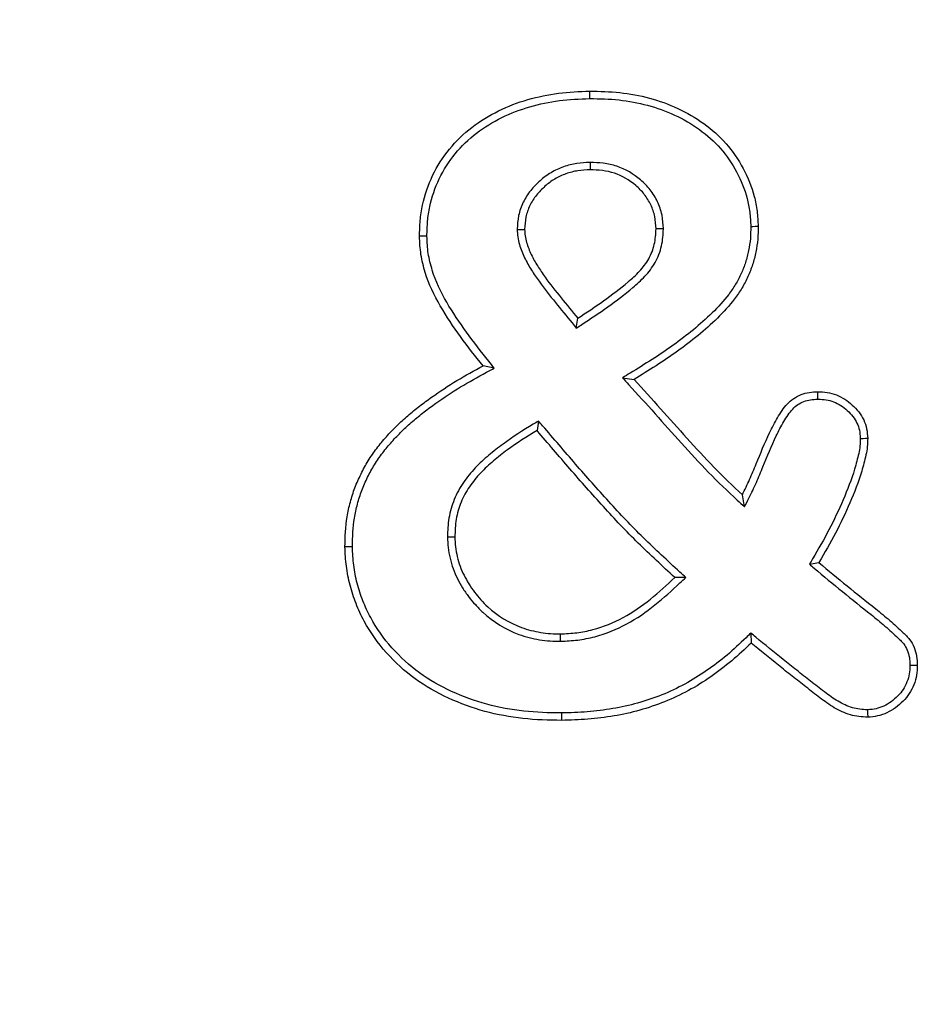
# Model space of a CAD drawing. Units: millimetres. Extents: x 0 to 420, y 0 to 297.
# Drawn here: x 106 to 109, y 224 to 227 of the extents above; entities that cross this region are included whole.
import ezdxf

# ---------------------------------------------------------------- set-up
doc = ezdxf.new("R2010")
doc.units = ezdxf.units.MM
doc.styles.add('SLDTEXTSTYLE0', font='TXT', dxfattribs={"width": 0.605})
doc.dimstyles.new('SLDDIMSTYLE0', dxfattribs={"dimtxt": 3.081982, "dimasz": 2.5, "dimexe": 0, "dimexo": 0.0625, "dimgap": 0.770496, "dimtad": 1, "dimlfac": 3, "dimrnd": 1e-09, "dimzin": 12, "dimdsep": 46, "dimtxsty": 'SLDTEXTSTYLE0', "dimsah": 1, "dimcen": 0.09, "dimadec": 0, "dimazin": 3, "dimtfac": 1, "dimtofl": 0, "dimtmove": 0, "dimatfit": 3, "dimfxl": 1, "dimfrac": 2, "dimtolj": 1, "dimtzin": 12, "dimarcsym": 0})

# ---------------------------------------------------------------- blocks, each defined once
blk = doc.blocks.new('_D')
at = {"color": 7, "linetype": 'Continuous', "lineweight": 0}
for p, q in [((107.8837, 258.8034), (63.1837, 258.8034)), ((64.1837, 258.8034), (64.1837, 118.8034)), ((81.217, 118.8034), (63.1837, 118.8034))]:
    blk.add_line(p, q, dxfattribs=at)
at = {"color": 7, "linetype": 'Continuous', "lineweight": 18}
for points in [[(64.1837, 258.8034), (63.8087, 256.3034), (64.5587, 256.3034)], [(64.1837, 118.8034), (64.5587, 121.3034), (63.8087, 121.3034)]]:
    blk.add_solid(points, dxfattribs=at)
at = {"color": 7, "linetype": 'Continuous', "lineweight": 18, "insert": (60.0909, 185.2756), "char_height": 3.175, "attachment_point": 1, "rotation": 90, "style": 'SLDTEXTSTYLE0'}
blk.add_mtext('420', dxfattribs=at)

msp = doc.modelspace()

# ---------------------------------------------------------------- linework, layer by layer
at = {"color": 7, "linetype": 'Continuous', "lineweight": 25}
for p, q in [((107.9081, 226.629), (107.9079, 226.6525)), ((107.9089, 226.4261), (107.909, 226.4025)), ((107.6773, 226.2131), (107.7008, 226.2131)), ((108.1423, 226.2147), (108.1188, 226.2146)), ((107.8652, 225.899), (107.87, 225.9303)), ((107.6044, 225.7719), (107.5684, 225.7791)), ((108.0122, 225.7409), (108.0489, 225.7357)), ((107.7451, 225.6032), (107.7403, 225.5729)), ((108.4005, 225.3302), (108.3934, 225.3689)), ((107.4554, 225.2348), (107.4789, 225.235)), ((108.6069, 225.1482), (108.6371, 225.1533)), ((108.2136, 225.1058), (108.1789, 225.1057)), ((108.4204, 224.9289), (108.4215, 224.8975)), ((107.8154, 224.9028), (107.8149, 224.9264))]:
    msp.add_line(p, q, dxfattribs=at)
at = {"color": 7, "linetype": 'Continuous', "lineweight": 25, "flags": 128}
for points in [[(108.4203, 226.2224), (108.4273, 226.2225), (108.4344, 226.2227), (108.4438, 226.2229)], [(107.39, 226.1914), (107.3829, 226.1913), (107.3759, 226.1913), (107.3664, 226.1912)], [(108.6339, 225.6731), (108.6338, 225.6822), (108.6337, 225.6895), (108.6336, 225.6967)], [(108.7687, 225.5481), (108.7778, 225.5483), (108.785, 225.5485), (108.7922, 225.5486)], [(107.1529, 225.2036), (107.1458, 225.2035), (107.1387, 225.2034), (107.1293, 225.2033)], [(108.9265, 224.8269), (108.9365, 224.8268), (108.95, 224.8268)], [(108.7919, 224.6851), (108.792, 224.675), (108.7922, 224.6615)], [(107.8182, 224.6749), (107.8183, 224.6678), (107.8183, 224.6608), (107.8184, 224.6514)]]:
    msp.add_lwpolyline(points, dxfattribs=at)
at = {"color": 7, "linetype": 'Continuous', "lineweight": 25}
for points, knots in [([(107.3664, 226.1912), (107.3669, 226.2078), (107.3674, 226.2245), (107.3702, 226.2575), (107.3726, 226.274), (107.383, 226.3228), (107.3938, 226.3545), (107.4371, 226.4443), (107.4805, 226.497), (107.586, 226.578), (107.6471, 226.607), (107.7428, 226.6348), (107.7755, 226.6416), (107.8414, 226.65), (107.8746, 226.6513), (107.9079, 226.6525)], [0, 0, 0, 0, 0.0625, 0.0625, 0.125, 0.125, 0.25, 0.25, 0.5, 0.5, 0.75, 0.75, 0.875, 0.875, 1, 1, 1, 1]), ([(107.9079, 226.6525), (107.9398, 226.652), (107.9718, 226.6514), (108.0353, 226.6445), (108.0669, 226.6387), (108.1286, 226.6222), (108.1588, 226.6113), (108.2167, 226.5842), (108.2445, 226.5681), (108.2965, 226.5309), (108.3206, 226.5096), (108.3628, 226.4615), (108.3808, 226.4348), (108.4109, 226.3784), (108.4229, 226.3486), (108.4353, 226.3022), (108.4384, 226.2865), (108.4422, 226.2548), (108.443, 226.2388), (108.4438, 226.2229)], [0, 0, 0, 0, 0.125, 0.125, 0.25, 0.25, 0.375, 0.375, 0.5, 0.5, 0.625, 0.625, 0.75, 0.75, 0.875, 0.875, 0.9375, 0.9375, 1, 1, 1, 1]), ([(107.39, 226.1914), (107.3904, 226.2077), (107.3909, 226.2236), (107.3935, 226.2547), (107.3958, 226.27), (107.4056, 226.316), (107.4158, 226.346), (107.4566, 226.4307), (107.4975, 226.4805), (107.5976, 226.5572), (107.6561, 226.5851), (107.7482, 226.6119), (107.7797, 226.6184), (107.843, 226.6265), (107.875, 226.6278), (107.9081, 226.629)], [0.0010455, 0.0010455, 0.0010455, 0.0010455, 0.0625, 0.0625, 0.125, 0.125, 0.25, 0.25, 0.5, 0.5, 0.75, 0.75, 0.875, 0.875, 0.999214, 0.999214, 0.999214, 0.999214]), ([(107.9081, 226.629), (107.94, 226.6285), (107.9707, 226.6279), (108.0316, 226.6213), (108.0621, 226.6156), (108.1213, 226.5998), (108.1501, 226.5894), (108.2055, 226.5635), (108.2321, 226.5481), (108.2815, 226.5127), (108.3043, 226.4926), (108.3438, 226.4475), (108.3608, 226.4223), (108.3893, 226.3689), (108.4007, 226.3406), (108.4123, 226.2971), (108.4152, 226.2826), (108.4187, 226.2533), (108.4195, 226.2381), (108.4203, 226.2224)], [0.000817, 0.000817, 0.000817, 0.000817, 0.125, 0.125, 0.25, 0.25, 0.375, 0.375, 0.5, 0.5, 0.625, 0.625, 0.75, 0.75, 0.875, 0.875, 0.9375, 0.9375, 0.9990202, 0.9990202, 0.9990202, 0.9990202]), ([(107.9089, 226.4261), (107.9085, 226.4261), (107.9082, 226.426), (107.9078, 226.426), (107.8948, 226.4253), (107.881, 226.4247), (107.8523, 226.4204), (107.838, 226.4167), (107.8107, 226.4069), (107.7975, 226.4008), (107.7723, 226.3858), (107.7606, 226.377), (107.7392, 226.3581), (107.7292, 226.3479), (107.711, 226.325), (107.7029, 226.3124), (107.69, 226.2858), (107.6849, 226.2716), (107.6787, 226.2418), (107.678, 226.2272), (107.6773, 226.2143), (107.6773, 226.2139), (107.6773, 226.2135), (107.6773, 226.2131)], [-0.003363, -0.003363, -0.003363, -0.003363, 0, 0, 0, 0.125, 0.125, 0.25, 0.25, 0.375, 0.375, 0.5, 0.5, 0.625, 0.625, 0.75, 0.75, 0.875, 0.875, 1, 1, 1, 1.004002, 1.004002, 1.004002, 1.004002]), ([(107.909, 226.4025), (107.896, 226.4019), (107.883, 226.4012), (107.8573, 226.3974), (107.8446, 226.3941), (107.82, 226.3853), (107.8081, 226.3798), (107.7857, 226.3665), (107.7753, 226.3586), (107.7558, 226.3413), (107.7466, 226.3319), (107.7303, 226.3116), (107.7233, 226.3005), (107.7119, 226.2771), (107.7075, 226.2646), (107.7022, 226.2392), (107.7015, 226.2261), (107.7008, 226.2131)], [0, 0, 0, 0, 0.125, 0.125, 0.25, 0.25, 0.375, 0.375, 0.5, 0.5, 0.625, 0.625, 0.75, 0.75, 0.875, 0.875, 1, 1, 1, 1]), ([(108.1423, 226.2147), (108.1423, 226.2151), (108.1423, 226.2155), (108.1423, 226.2159), (108.1416, 226.229), (108.1409, 226.2433), (108.1348, 226.2735), (108.1296, 226.2876), (108.117, 226.3142), (108.1092, 226.3271), (108.0909, 226.3505), (108.0806, 226.3609), (108.0478, 226.3892), (108.0217, 226.4045), (107.9799, 226.4183), (107.9655, 226.4215), (107.9368, 226.425), (107.923, 226.4255), (107.9099, 226.426), (107.9096, 226.426), (107.9092, 226.4261), (107.9089, 226.4261)], [-0.003816, -0.003816, -0.003816, -0.003816, 0, 0, 0, 0.125, 0.125, 0.25, 0.25, 0.375, 0.375, 0.5, 0.5, 0.75, 0.75, 0.875, 0.875, 1, 1, 1, 1.003347, 1.003347, 1.003347, 1.003347]), ([(108.1188, 226.2146), (108.1181, 226.2278), (108.1174, 226.2409), (108.1122, 226.2665), (108.1077, 226.279), (108.0964, 226.3027), (108.0896, 226.314), (108.0735, 226.3346), (108.0642, 226.3439), (108.0344, 226.3697), (108.0114, 226.3831), (107.974, 226.3955), (107.9612, 226.3983), (107.9352, 226.4015), (107.9221, 226.402), (107.909, 226.4025)], [0, 0, 0, 0, 0.125, 0.125, 0.25, 0.25, 0.375, 0.375, 0.5, 0.5, 0.75, 0.75, 0.875, 0.875, 1, 1, 1, 1]), ([(107.6773, 226.2131), (107.6773, 226.2127), (107.6773, 226.2122), (107.6773, 226.2118), (107.6777, 226.2049), (107.6781, 226.1972), (107.6803, 226.1809), (107.6821, 226.1729), (107.6888, 226.1496), (107.6944, 226.1365), (107.7072, 226.1091), (107.7148, 226.096), (107.7303, 226.0713), (107.7383, 226.0595), (107.7633, 226.0243), (107.7812, 226.0022), (107.8164, 225.9587), (107.8341, 225.937), (107.8518, 225.9154), (107.8562, 225.9099), (107.8607, 225.9045), (107.8652, 225.899)], [-0.003726, -0.003726, -0.003726, -0.003726, 0, 0, 0, 0.0625, 0.0625, 0.125, 0.125, 0.25, 0.25, 0.375, 0.375, 0.5, 0.5, 0.75, 0.75, 1, 1, 1, 1.063136, 1.063136, 1.063136, 1.063136]), ([(107.7008, 226.2131), (107.7012, 226.2061), (107.7016, 226.1991), (107.7034, 226.1853), (107.7049, 226.1784), (107.7108, 226.1583), (107.7162, 226.1454), (107.728, 226.1201), (107.735, 226.108), (107.7499, 226.0843), (107.7577, 226.0728), (107.782, 226.0386), (107.7995, 226.0169), (107.8347, 225.9735), (107.8523, 225.9519), (107.87, 225.9303)], [0, 0, 0, 0, 0.0625, 0.0625, 0.125, 0.125, 0.25, 0.25, 0.375, 0.375, 0.5, 0.5, 0.75, 0.75, 1, 1, 1, 1]), ([(107.8652, 225.899), (107.8711, 225.9029), (107.877, 225.9068), (107.8829, 225.9106), (107.9104, 225.9287), (107.9383, 225.9471), (107.9927, 225.9861), (108.0192, 226.0062), (108.0582, 226.0391), (108.0712, 226.0507), (108.0956, 226.077), (108.1069, 226.0918), (108.1251, 226.1243), (108.1321, 226.142), (108.1405, 226.1786), (108.1415, 226.1973), (108.1423, 226.2135), (108.1423, 226.2139), (108.1423, 226.2143), (108.1423, 226.2147)], [-0.05364, -0.05364, -0.05364, -0.05364, 0, 0, 0, 0.25, 0.25, 0.5, 0.5, 0.625, 0.625, 0.75, 0.75, 0.875, 0.875, 1, 1, 1, 1.003081, 1.003081, 1.003081, 1.003081]), ([(107.87, 225.9303), (107.8975, 225.9484), (107.925, 225.9665), (107.9786, 226.0049), (108.0049, 226.0248), (108.0427, 226.0567), (108.0549, 226.0677), (108.0773, 226.092), (108.0874, 226.1051), (108.1036, 226.1339), (108.1097, 226.1495), (108.117, 226.1816), (108.118, 226.1982), (108.1188, 226.2146)], [0, 0, 0, 0, 0.25, 0.25, 0.5, 0.5, 0.625, 0.625, 0.75, 0.75, 0.875, 0.875, 1, 1, 1, 1]), ([(108.4203, 226.2224), (108.4201, 226.2089), (108.4199, 226.1961), (108.4178, 226.1709), (108.416, 226.1583), (108.4108, 226.1331), (108.4074, 226.1204), (108.3996, 226.0959), (108.3951, 226.0841), (108.3844, 226.0607), (108.3783, 226.0492), (108.3652, 226.0272), (108.3579, 226.0167), (108.3343, 225.9855), (108.3165, 225.966), (108.2595, 225.9101), (108.217, 225.8763), (108.1295, 225.8128), (108.0837, 225.7845), (108.0366, 225.7558), (108.0285, 225.7509), (108.0203, 225.7459), (108.0122, 225.7409)], [0.001135, 0.001135, 0.001135, 0.001135, 0.0625, 0.0625, 0.125, 0.125, 0.1875, 0.1875, 0.25, 0.25, 0.3125, 0.3125, 0.375, 0.375, 0.5, 0.5, 0.75, 0.75, 1, 1, 1, 1.043315, 1.043315, 1.043315, 1.043315]), ([(108.4438, 226.2229), (108.4436, 226.2091), (108.4434, 226.1954), (108.4412, 226.168), (108.4392, 226.1544), (108.4336, 226.1274), (108.4301, 226.1141), (108.4218, 226.0879), (108.4168, 226.0751), (108.4054, 226.0501), (108.399, 226.0379), (108.3849, 226.0144), (108.3771, 226.003), (108.3521, 225.9702), (108.3336, 225.9498), (108.2747, 225.8921), (108.2316, 225.8578), (108.1426, 225.7933), (108.0958, 225.7643), (108.0489, 225.7357)], [0, 0, 0, 0, 0.0625, 0.0625, 0.125, 0.125, 0.1875, 0.1875, 0.25, 0.25, 0.3125, 0.3125, 0.375, 0.375, 0.5, 0.5, 0.75, 0.75, 1, 1, 1, 1]), ([(107.5684, 225.7791), (107.544, 225.8095), (107.5198, 225.8401), (107.4743, 225.9035), (107.4523, 225.9358), (107.413, 226.0032), (107.3961, 226.0387), (107.3789, 226.0946), (107.3742, 226.1137), (107.3681, 226.1522), (107.3673, 226.1717), (107.3664, 226.1912)], [0, 0, 0, 0, 0.25, 0.25, 0.5, 0.5, 0.75, 0.75, 0.875, 0.875, 1, 1, 1, 1]), ([(107.6044, 225.7719), (107.5985, 225.7792), (107.5926, 225.7865), (107.5867, 225.7938), (107.5623, 225.8243), (107.5386, 225.8543), (107.4937, 225.9168), (107.472, 225.9487), (107.4339, 226.014), (107.418, 226.0474), (107.4017, 226.1006), (107.3972, 226.1187), (107.3916, 226.1541), (107.3908, 226.172), (107.39, 226.1914)], [-0.059983, -0.059983, -0.059983, -0.059983, 0, 0, 0, 0.25, 0.25, 0.5, 0.5, 0.75, 0.75, 0.875, 0.875, 0.998238, 0.998238, 0.998238, 0.998238]), ([(107.1293, 225.2033), (107.1299, 225.2352), (107.1309, 225.2673), (107.1387, 225.3146), (107.1423, 225.3302), (107.1505, 225.361), (107.1553, 225.3763), (107.1667, 225.4061), (107.1733, 225.4207), (107.1873, 225.4494), (107.1949, 225.4635), (107.2118, 225.4906), (107.2209, 225.5037), (107.2401, 225.5293), (107.2503, 225.5416), (107.2716, 225.5654), (107.2827, 225.5769), (107.3055, 225.5993), (107.3173, 225.61), (107.3416, 225.6308), (107.3539, 225.641), (107.379, 225.6607), (107.3919, 225.6702), (107.4311, 225.6977), (107.4577, 225.7153), (107.5123, 225.7485), (107.5403, 225.7639), (107.5684, 225.7791)], [0, 0, 0, 0, 0.125, 0.125, 0.1875, 0.1875, 0.25, 0.25, 0.3125, 0.3125, 0.375, 0.375, 0.4375, 0.4375, 0.5, 0.5, 0.5625, 0.5625, 0.625, 0.625, 0.6875, 0.6875, 0.75, 0.75, 0.875, 0.875, 1, 1, 1, 1]), ([(107.1529, 225.2036), (107.1534, 225.2353), (107.1544, 225.2655), (107.1618, 225.3098), (107.1652, 225.3247), (107.1731, 225.3544), (107.1775, 225.3687), (107.1884, 225.3968), (107.1947, 225.411), (107.2081, 225.4386), (107.2153, 225.4517), (107.2313, 225.4775), (107.2401, 225.4902), (107.2585, 225.5146), (107.2682, 225.5263), (107.2888, 225.5492), (107.2995, 225.5605), (107.3216, 225.5821), (107.333, 225.5924), (107.3566, 225.6127), (107.3687, 225.6227), (107.3932, 225.6419), (107.4057, 225.6511), (107.4441, 225.6781), (107.4704, 225.6955), (107.524, 225.7281), (107.5515, 225.7432), (107.5796, 225.7584), (107.5879, 225.7629), (107.5961, 225.7674), (107.6044, 225.7719)], [0.000913, 0.000913, 0.000913, 0.000913, 0.125, 0.125, 0.1875, 0.1875, 0.25, 0.25, 0.3125, 0.3125, 0.375, 0.375, 0.4375, 0.4375, 0.5, 0.5, 0.5625, 0.5625, 0.625, 0.625, 0.6875, 0.6875, 0.75, 0.75, 0.875, 0.875, 1, 1, 1, 1.036669, 1.036669, 1.036669, 1.036669]), ([(108.0122, 225.7409), (108.0186, 225.7339), (108.0251, 225.7269), (108.0315, 225.7199), (108.06, 225.6889), (108.088, 225.6582), (108.1435, 225.5955), (108.1716, 225.5639), (108.2283, 225.5018), (108.2566, 225.4707), (108.3157, 225.4097), (108.3467, 225.3803), (108.3774, 225.3517), (108.3851, 225.3446), (108.3928, 225.3374), (108.4005, 225.3302)], [-0.056736, -0.056736, -0.056736, -0.056736, 0, 0, 0, 0.25, 0.25, 0.5, 0.5, 0.75, 0.75, 1, 1, 1, 1.062689, 1.062689, 1.062689, 1.062689]), ([(108.0489, 225.7357), (108.0772, 225.7048), (108.1055, 225.6738), (108.1612, 225.611), (108.189, 225.5797), (108.2456, 225.5177), (108.2738, 225.4867), (108.3322, 225.4264), (108.3627, 225.3975), (108.3934, 225.3689)], [0, 0, 0, 0, 0.25, 0.25, 0.5, 0.5, 0.75, 0.75, 1, 1, 1, 1]), ([(108.3934, 225.3689), (108.4014, 225.385), (108.4093, 225.4012), (108.4239, 225.434), (108.4306, 225.4506), (108.4511, 225.5004), (108.4646, 225.5337), (108.4877, 225.5824), (108.496, 225.5983), (108.5098, 225.6214), (108.5146, 225.6291), (108.5248, 225.6439), (108.5303, 225.651), (108.5425, 225.6642), (108.5493, 225.6702), (108.5642, 225.6802), (108.5723, 225.6843), (108.5892, 225.6907), (108.5979, 225.693), (108.6157, 225.6956), (108.6246, 225.6962), (108.6336, 225.6967)], [0, 0, 0, 0, 0.125, 0.125, 0.25, 0.25, 0.5, 0.5, 0.625, 0.625, 0.6875, 0.6875, 0.75, 0.75, 0.8125, 0.8125, 0.875, 0.875, 0.9375, 0.9375, 1, 1, 1, 1]), ([(108.6336, 225.6967), (108.6437, 225.6963), (108.6537, 225.6959), (108.6735, 225.6928), (108.6832, 225.6901), (108.7112, 225.679), (108.7281, 225.6678), (108.758, 225.641), (108.771, 225.6252), (108.7837, 225.5979), (108.7868, 225.5883), (108.7907, 225.5686), (108.7915, 225.5586), (108.7922, 225.5486)], [0, 0, 0, 0, 0.125, 0.125, 0.25, 0.25, 0.5, 0.5, 0.75, 0.75, 0.875, 0.875, 1, 1, 1, 1]), ([(108.4005, 225.3302), (108.4051, 225.3397), (108.4098, 225.3491), (108.4145, 225.3585), (108.4224, 225.3746), (108.4305, 225.3911), (108.4456, 225.4249), (108.4523, 225.4417), (108.4728, 225.4913), (108.4863, 225.5246), (108.5087, 225.5718), (108.5167, 225.587), (108.5298, 225.609), (108.5344, 225.6164), (108.5437, 225.6299), (108.5485, 225.6361), (108.5587, 225.6471), (108.564, 225.6517), (108.5757, 225.6596), (108.5823, 225.6629), (108.596, 225.6681), (108.6029, 225.6699), (108.6174, 225.6721), (108.6253, 225.6726), (108.6339, 225.6731)], [-0.07319, -0.07319, -0.07319, -0.07319, 0, 0, 0, 0.125, 0.125, 0.25, 0.25, 0.5, 0.5, 0.625, 0.625, 0.6875, 0.6875, 0.75, 0.75, 0.8125, 0.8125, 0.875, 0.875, 0.9375, 0.9375, 0.997369, 0.997369, 0.997369, 0.997369]), ([(108.6339, 225.6731), (108.6434, 225.6728), (108.6522, 225.6723), (108.668, 225.6699), (108.6761, 225.6676), (108.6993, 225.6584), (108.7143, 225.6486), (108.7405, 225.6251), (108.7513, 225.6116), (108.7616, 225.5897), (108.7641, 225.5819), (108.7672, 225.5663), (108.768, 225.5576), (108.7687, 225.5481)], [0.0047167, 0.0047167, 0.0047167, 0.0047167, 0.125, 0.125, 0.25, 0.25, 0.5, 0.5, 0.75, 0.75, 0.875, 0.875, 0.994639, 0.994639, 0.994639, 0.994639]), ([(107.7451, 225.6032), (107.7395, 225.5998), (107.7338, 225.5964), (107.7282, 225.593), (107.6962, 225.5738), (107.663, 225.5533), (107.6166, 225.5189), (107.6015, 225.5071), (107.5719, 225.482), (107.5575, 225.4687), (107.5303, 225.4399), (107.5174, 225.4245), (107.4946, 225.391), (107.4847, 225.3729), (107.4693, 225.335), (107.4635, 225.3152), (107.4567, 225.2745), (107.4561, 225.2544), (107.4554, 225.2357), (107.4554, 225.2354), (107.4554, 225.2351), (107.4554, 225.2348)], [-0.044134, -0.044134, -0.044134, -0.044134, 0, 0, 0, 0.25, 0.25, 0.375, 0.375, 0.5, 0.5, 0.625, 0.625, 0.75, 0.75, 0.875, 0.875, 1, 1, 1, 1.002065, 1.002065, 1.002065, 1.002065]), ([(108.2136, 225.1058), (108.2073, 225.1115), (108.2011, 225.1173), (108.1948, 225.123), (108.1554, 225.1591), (108.1163, 225.1951), (108.0408, 225.2693), (108.0043, 225.3077), (107.933, 225.3865), (107.8975, 225.4264), (107.8279, 225.507), (107.793, 225.5478), (107.7581, 225.5882), (107.7538, 225.5932), (107.7494, 225.5982), (107.7451, 225.6032)], [-0.039659, -0.039659, -0.039659, -0.039659, 0, 0, 0, 0.25, 0.25, 0.5, 0.5, 0.75, 0.75, 1, 1, 1, 1.030856, 1.030856, 1.030856, 1.030856]), ([(107.7403, 225.5729), (107.7081, 225.5536), (107.6762, 225.5339), (107.631, 225.5003), (107.6162, 225.4887), (107.5876, 225.4645), (107.5738, 225.4517), (107.548, 225.4245), (107.536, 225.41), (107.5149, 225.379), (107.5059, 225.3624), (107.4917, 225.3277), (107.4864, 225.3095), (107.4802, 225.2725), (107.4796, 225.2537), (107.4789, 225.235)], [0, 0, 0, 0, 0.25, 0.25, 0.375, 0.375, 0.5, 0.5, 0.625, 0.625, 0.75, 0.75, 0.875, 0.875, 1, 1, 1, 1]), ([(108.1789, 225.1057), (108.1396, 225.1418), (108.1002, 225.1779), (108.024, 225.2529), (107.9871, 225.2917), (107.9154, 225.371), (107.8799, 225.4109), (107.81, 225.4918), (107.7752, 225.5324), (107.7403, 225.5729)], [0, 0, 0, 0, 0.25, 0.25, 0.5, 0.5, 0.75, 0.75, 1, 1, 1, 1]), ([(108.7687, 225.5481), (108.7684, 225.5397), (108.7681, 225.5316), (108.7666, 225.5162), (108.7653, 225.5085), (108.7619, 225.4923), (108.7597, 225.4838), (108.7553, 225.467), (108.753, 225.4587), (108.7406, 225.4175), (108.7278, 225.3849), (108.7001, 225.3204), (108.6851, 225.2887), (108.6526, 225.2264), (108.6349, 225.1961), (108.6169, 225.1652), (108.6135, 225.1595), (108.6102, 225.1539), (108.6069, 225.1482)], [0.003014, 0.003014, 0.003014, 0.003014, 0.0625, 0.0625, 0.125, 0.125, 0.1875, 0.1875, 0.25, 0.25, 0.5, 0.5, 0.75, 0.75, 1, 1, 1, 1.045889, 1.045889, 1.045889, 1.045889]), ([(108.7922, 225.5486), (108.7919, 225.5397), (108.7916, 225.5308), (108.79, 225.513), (108.7885, 225.5042), (108.7847, 225.4867), (108.7825, 225.4781), (108.778, 225.4608), (108.7756, 225.4522), (108.7628, 225.4095), (108.7496, 225.3762), (108.7215, 225.3106), (108.7062, 225.2783), (108.6731, 225.215), (108.6552, 225.1841), (108.6371, 225.1533)], [0, 0, 0, 0, 0.0625, 0.0625, 0.125, 0.125, 0.1875, 0.1875, 0.25, 0.25, 0.5, 0.5, 0.75, 0.75, 1, 1, 1, 1]), ([(107.4554, 225.2348), (107.4554, 225.2345), (107.4554, 225.2342), (107.4555, 225.2339), (107.4559, 225.2234), (107.4564, 225.2122), (107.459, 225.1894), (107.461, 225.1781), (107.4688, 225.1448), (107.4767, 225.1227), (107.4921, 225.0923), (107.4975, 225.0828), (107.5092, 225.0637), (107.5158, 225.054), (107.5297, 225.0361), (107.5367, 225.0278), (107.5514, 225.0113), (107.5594, 225.003), (107.6012, 224.9645), (107.6403, 224.941), (107.6932, 224.9211), (107.7042, 224.9176), (107.7263, 224.912), (107.7372, 224.9099), (107.759, 224.9062), (107.7703, 224.9047), (107.793, 224.9031), (107.804, 224.903), (107.8146, 224.9029), (107.8148, 224.9029), (107.8151, 224.9029), (107.8154, 224.9028)], [-0.001834, -0.001834, -0.001834, -0.001834, 0, 0, 0, 0.0625, 0.0625, 0.125, 0.125, 0.25, 0.25, 0.3125, 0.3125, 0.375, 0.375, 0.4375, 0.4375, 0.5, 0.5, 0.75, 0.75, 0.8125, 0.8125, 0.875, 0.875, 0.9375, 0.9375, 1, 1, 1, 1.0016, 1.0016, 1.0016, 1.0016]), ([(107.4789, 225.235), (107.4794, 225.2244), (107.4799, 225.2139), (107.4823, 225.193), (107.4841, 225.1826), (107.4913, 225.1518), (107.4985, 225.1318), (107.5127, 225.1036), (107.5179, 225.0945), (107.5289, 225.0765), (107.5349, 225.0678), (107.5478, 225.0511), (107.5546, 225.0431), (107.5686, 225.0273), (107.5759, 225.0197), (107.6147, 224.9841), (107.6514, 224.9619), (107.7007, 224.9434), (107.7108, 224.9402), (107.7312, 224.935), (107.7416, 224.933), (107.7624, 224.9295), (107.7728, 224.9281), (107.7938, 224.9267), (107.8043, 224.9265), (107.8149, 224.9264)], [0, 0, 0, 0, 0.0625, 0.0625, 0.125, 0.125, 0.25, 0.25, 0.3125, 0.3125, 0.375, 0.375, 0.4375, 0.4375, 0.5, 0.5, 0.75, 0.75, 0.8125, 0.8125, 0.875, 0.875, 0.9375, 0.9375, 1, 1, 1, 1]), ([(107.8184, 224.6514), (107.7773, 224.6519), (107.7362, 224.6529), (107.6546, 224.6622), (107.6141, 224.6694), (107.5348, 224.6909), (107.496, 224.705), (107.4214, 224.7394), (107.3854, 224.7596), (107.3189, 224.8078), (107.2886, 224.8359), (107.2339, 224.8972), (107.2101, 224.9309), (107.1806, 224.9851), (107.1719, 225.0037), (107.1571, 225.042), (107.1508, 225.0616), (107.1403, 225.1013), (107.1363, 225.1215), (107.1311, 225.1623), (107.1302, 225.1828), (107.1293, 225.2033)], [0, 0, 0, 0, 0.125, 0.125, 0.25, 0.25, 0.375, 0.375, 0.5, 0.5, 0.625, 0.625, 0.75, 0.75, 0.8125, 0.8125, 0.875, 0.875, 0.9375, 0.9375, 1, 1, 1, 1]), ([(107.8182, 224.6749), (107.7772, 224.6754), (107.7377, 224.6764), (107.6584, 224.6854), (107.6189, 224.6925), (107.5423, 224.7133), (107.5046, 224.7269), (107.4326, 224.7602), (107.3976, 224.7798), (107.3343, 224.8257), (107.3051, 224.8527), (107.2525, 224.9116), (107.2298, 224.9438), (107.2017, 224.9955), (107.1935, 225.0131), (107.1794, 225.0496), (107.1733, 225.0685), (107.1633, 225.1065), (107.1595, 225.1256), (107.1546, 225.1639), (107.1537, 225.1832), (107.1529, 225.2036)], [0.0004564, 0.0004564, 0.0004564, 0.0004564, 0.125, 0.125, 0.25, 0.25, 0.375, 0.375, 0.5, 0.5, 0.625, 0.625, 0.75, 0.75, 0.8125, 0.8125, 0.875, 0.875, 0.9375, 0.9375, 0.9992933, 0.9992933, 0.9992933, 0.9992933]), ([(108.6069, 225.1482), (108.6119, 225.144), (108.6169, 225.1397), (108.6219, 225.1354), (108.6517, 225.11), (108.6817, 225.0855), (108.742, 225.0362), (108.7727, 225.0122), (108.8179, 224.9759), (108.8323, 224.9639), (108.8545, 224.945), (108.8614, 224.9391), (108.8752, 224.9264), (108.8828, 224.9194), (108.8924, 224.9102), (108.8954, 224.9071), (108.9015, 224.9006), (108.9044, 224.8974), (108.9114, 224.8883), (108.915, 224.8822), (108.9208, 224.8677), (108.9233, 224.8592), (108.926, 224.8441), (108.9263, 224.8365), (108.9265, 224.8269)], [-0.041809, -0.041809, -0.041809, -0.041809, 0, 0, 0, 0.25, 0.25, 0.5, 0.5, 0.625, 0.625, 0.6875, 0.6875, 0.75, 0.75, 0.78125, 0.78125, 0.8125, 0.8125, 0.875, 0.875, 0.9375, 0.9375, 0.998443, 0.998443, 0.998443, 0.998443]), ([(108.6371, 225.1533), (108.6667, 225.1281), (108.6967, 225.1036), (108.7568, 225.0545), (108.7873, 225.0306), (108.8327, 224.9942), (108.8476, 224.9818), (108.8697, 224.9629), (108.8771, 224.9566), (108.8914, 224.9435), (108.8985, 224.9369), (108.909, 224.9269), (108.9124, 224.9234), (108.919, 224.9163), (108.9222, 224.9127), (108.9312, 224.9012), (108.9361, 224.8927), (108.9433, 224.8747), (108.9461, 224.8653), (108.9495, 224.8462), (108.9498, 224.8365), (108.95, 224.8268)], [0, 0, 0, 0, 0.25, 0.25, 0.5, 0.5, 0.625, 0.625, 0.6875, 0.6875, 0.75, 0.75, 0.78125, 0.78125, 0.8125, 0.8125, 0.875, 0.875, 0.9375, 0.9375, 1, 1, 1, 1]), ([(107.8149, 224.9264), (107.8322, 224.9273), (107.8496, 224.9283), (107.884, 224.9324), (107.9011, 224.9357), (107.9515, 224.9493), (107.984, 224.9622), (108.045, 224.9953), (108.0736, 225.0153), (108.128, 225.0584), (108.1535, 225.082), (108.1789, 225.1057)], [0, 0, 0, 0, 0.125, 0.125, 0.25, 0.25, 0.5, 0.5, 0.75, 0.75, 1, 1, 1, 1]), ([(107.8154, 224.9028), (107.8156, 224.9029), (107.8159, 224.9029), (107.8162, 224.9029), (107.8335, 224.9039), (107.8514, 224.9048), (107.8878, 224.9092), (107.9062, 224.9128), (107.9595, 224.9271), (107.9936, 224.9407), (108.0578, 224.9756), (108.0874, 224.9962), (108.1435, 225.0407), (108.1696, 225.0649), (108.195, 225.0884), (108.2012, 225.0942), (108.2074, 225.1), (108.2136, 225.1058)], [-0.00194, -0.00194, -0.00194, -0.00194, 0, 0, 0, 0.125, 0.125, 0.25, 0.25, 0.5, 0.5, 0.75, 0.75, 1, 1, 1, 1.061254, 1.061254, 1.061254, 1.061254]), ([(108.4204, 224.9289), (108.4153, 224.9241), (108.4103, 224.9193), (108.4052, 224.9144), (108.385, 224.895), (108.3655, 224.8765), (108.3238, 224.8417), (108.302, 224.8251), (108.2573, 224.7941), (108.2345, 224.7798), (108.1869, 224.7542), (108.1624, 224.7425), (108.1123, 224.7225), (108.0864, 224.7137), (108.0344, 224.699), (108.008, 224.6933), (107.9544, 224.6842), (107.9273, 224.6809), (107.8731, 224.6764), (107.8461, 224.6756), (107.8182, 224.6749)], [-0.031109, -0.031109, -0.031109, -0.031109, 0, 0, 0, 0.125, 0.125, 0.25, 0.25, 0.375, 0.375, 0.5, 0.5, 0.625, 0.625, 0.75, 0.75, 0.875, 0.875, 0.999327, 0.999327, 0.999327, 0.999327]), ([(108.7919, 224.6851), (108.7831, 224.6855), (108.7749, 224.6859), (108.7591, 224.6879), (108.7513, 224.6895), (108.7281, 224.6962), (108.7127, 224.7035), (108.683, 224.7208), (108.6691, 224.7311), (108.647, 224.7479), (108.6395, 224.7536), (108.6249, 224.7648), (108.6177, 224.7704), (108.5959, 224.7876), (108.5809, 224.7993), (108.5518, 224.822), (108.5376, 224.8336), (108.4938, 224.8688), (108.4652, 224.8919), (108.4365, 224.9156), (108.4311, 224.92), (108.4257, 224.9245), (108.4204, 224.9289)], [0.003311, 0.003311, 0.003311, 0.003311, 0.0625, 0.0625, 0.125, 0.125, 0.25, 0.25, 0.375, 0.375, 0.4375, 0.4375, 0.5, 0.5, 0.625, 0.625, 0.75, 0.75, 1, 1, 1, 1.046795, 1.046795, 1.046795, 1.046795]), ([(108.4215, 224.8975), (108.4014, 224.8781), (108.3811, 224.8589), (108.3383, 224.8231), (108.316, 224.8062), (108.2702, 224.7743), (108.2465, 224.7595), (108.1973, 224.733), (108.172, 224.7211), (108.1202, 224.7003), (108.0937, 224.6913), (108.04, 224.6761), (108.0127, 224.6702), (107.9576, 224.6609), (107.9299, 224.6575), (107.8742, 224.6529), (107.8463, 224.6521), (107.8184, 224.6514)], [0, 0, 0, 0, 0.125, 0.125, 0.25, 0.25, 0.375, 0.375, 0.5, 0.5, 0.625, 0.625, 0.75, 0.75, 0.875, 0.875, 1, 1, 1, 1]), ([(108.7922, 224.6615), (108.7829, 224.662), (108.7736, 224.6624), (108.7551, 224.6647), (108.7459, 224.6665), (108.7191, 224.6743), (108.7021, 224.6825), (108.6699, 224.7012), (108.6549, 224.7123), (108.6327, 224.7292), (108.6253, 224.7349), (108.6105, 224.7462), (108.6032, 224.7519), (108.5813, 224.7692), (108.5665, 224.7806), (108.5372, 224.8036), (108.5227, 224.8153), (108.4792, 224.8504), (108.4502, 224.8737), (108.4215, 224.8975)], [0, 0, 0, 0, 0.0625, 0.0625, 0.125, 0.125, 0.25, 0.25, 0.375, 0.375, 0.4375, 0.4375, 0.5, 0.5, 0.625, 0.625, 0.75, 0.75, 1, 1, 1, 1]), ([(108.9265, 224.8269), (108.9261, 224.8166), (108.9257, 224.8073), (108.923, 224.7905), (108.9205, 224.7821), (108.9138, 224.7649), (108.9097, 224.7568), (108.9003, 224.7425), (108.8945, 224.7357), (108.8746, 224.7158), (108.8595, 224.7044), (108.8354, 224.6931), (108.827, 224.6902), (108.8107, 224.6867), (108.8019, 224.6859), (108.7919, 224.6851)], [0.0029388, 0.0029388, 0.0029388, 0.0029388, 0.125, 0.125, 0.25, 0.25, 0.375, 0.375, 0.5, 0.5, 0.75, 0.75, 0.875, 0.875, 0.9942009, 0.9942009, 0.9942009, 0.9942009]), ([(108.95, 224.8268), (108.9496, 224.8162), (108.9493, 224.8056), (108.9459, 224.7849), (108.9429, 224.7747), (108.9352, 224.755), (108.9304, 224.7455), (108.9189, 224.7279), (108.912, 224.7199), (108.8896, 224.6975), (108.8725, 224.6846), (108.8439, 224.6711), (108.8339, 224.6676), (108.8133, 224.6632), (108.8028, 224.6623), (108.7922, 224.6615)], [0, 0, 0, 0, 0.125, 0.125, 0.25, 0.25, 0.375, 0.375, 0.5, 0.5, 0.75, 0.75, 0.875, 0.875, 1, 1, 1, 1])]:
    msp.add_open_spline(points, degree=3, knots=knots, dxfattribs=at)

# ---------------------------------------------------------------- dimensions: what is measured, and where the dimension line sits
at = {"color": 7, "linetype": 'Continuous', "lineweight": 18}
dim = msp.add_linear_dim(base=(64.1837, 118.8034), p1=(108.1837, 258.8034), p2=(81.517, 118.8034), angle=90, dimstyle='SLDDIMSTYLE0', dxfattribs=at)
dim.commit()
dim.dimension.update_dxf_attribs({"geometry": '_D', "text_midpoint": (64.1837, 188.8034), "dimtype": 160})

doc.saveas('drawing.dxf')
